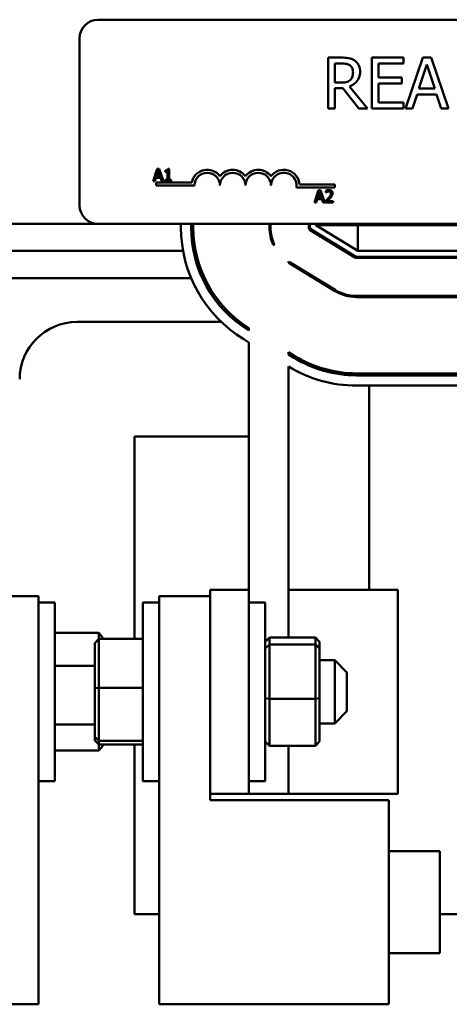
# Model space of a CAD drawing. Units: inches. Extents: x 3 to 151, y 2 to 117.
# Drawn here: x 24 to 26, y 83 to 88 of the extents above; entities that cross this region are included whole.
import ezdxf

# ---------------------------------------------------------------- set-up
doc = ezdxf.new("R2010")
doc.units = ezdxf.units.IN
doc.header["$LTSCALE"] = 7
doc.header["$MEASUREMENT"] = 0
doc.layers.add('Visible (ANSI)', color=7, linetype='Continuous', lineweight=50)

msp = doc.modelspace()

# ---------------------------------------------------------------- linework, layer by layer
at = {"layer": 'Visible (ANSI)'}
for p, q in [((24.1962, 88.0746), (29.0162, 88.0746)), ((24.1062, 87.1646), (24.1062, 87.9846)), ((25.3882, 87.8889), (25.3238, 87.8889)), ((25.3238, 87.8889), (25.3238, 87.6389)), ((25.357, 87.7662), (25.357, 87.8602)), ((25.357, 87.8602), (25.3901, 87.8602)), ((25.6936, 87.8889), (25.5372, 87.8889)), ((25.5372, 87.8889), (25.5372, 87.6389)), ((25.5704, 87.7909), (25.5704, 87.8594)), ((25.5704, 87.8594), (25.6936, 87.8594)), ((25.6936, 87.8594), (25.6936, 87.8889)), ((25.7874, 87.8889), (25.7031, 87.6389)), ((25.7685, 87.7372), (25.807, 87.8549)), ((25.8283, 87.8889), (25.7874, 87.8889)), ((25.807, 87.8549), (25.8457, 87.7372)), ((25.9126, 87.6389), (25.8283, 87.8889)), ((25.3862, 87.7662), (25.357, 87.7662)), ((25.5173, 87.6389), (25.4284, 87.7477)), ((25.6853, 87.7909), (25.5704, 87.7909)), ((25.5704, 87.6685), (25.5704, 87.7613)), ((25.5704, 87.7613), (25.6853, 87.7613)), ((25.6853, 87.7613), (25.6853, 87.7909)), ((25.357, 87.6389), (25.357, 87.7384)), ((25.357, 87.7384), (25.3951, 87.7384)), ((25.3951, 87.7384), (25.4741, 87.6389)), ((25.7367, 87.6389), (25.7594, 87.7088)), ((25.7594, 87.7088), (25.8548, 87.7088)), ((25.8457, 87.7372), (25.7685, 87.7372)), ((25.8548, 87.7088), (25.8775, 87.6389)), ((25.6936, 87.6685), (25.5704, 87.6685)), ((25.6936, 87.6389), (25.6936, 87.6685)), ((25.3238, 87.6389), (25.357, 87.6389)), ((25.4741, 87.6389), (25.5173, 87.6389)), ((25.5372, 87.6389), (25.6936, 87.6389)), ((25.7031, 87.6389), (25.7367, 87.6389)), ((25.8775, 87.6389), (25.9126, 87.6389)), ((24.4869, 87.3432), (24.4667, 87.2832)), ((24.4824, 87.3068), (24.4916, 87.335)), ((24.4967, 87.3432), (24.4869, 87.3432)), ((24.4916, 87.335), (24.5009, 87.3068)), ((24.517, 87.2832), (24.4967, 87.3432)), ((24.5257, 87.335), (24.5257, 87.3295)), ((24.5257, 87.3295), (24.5366, 87.3295)), ((24.5366, 87.3295), (24.5366, 87.2893)), ((24.5443, 87.3434), (24.5381, 87.3434)), ((24.5443, 87.2893), (24.5443, 87.3434)), ((24.4667, 87.2832), (24.4748, 87.2832)), ((24.4748, 87.2832), (24.4802, 87.3)), ((24.4802, 87.3), (24.5031, 87.3)), ((24.4812, 87.2621), (24.4812, 87.2768)), ((24.4812, 87.2768), (24.6554, 87.2768)), ((24.5009, 87.3068), (24.4824, 87.3068)), ((24.5031, 87.3), (24.5086, 87.2832)), ((24.5086, 87.2832), (24.517, 87.2832)), ((24.5257, 87.2893), (24.5257, 87.2832)), ((24.5366, 87.2893), (24.5257, 87.2893)), ((24.5257, 87.2832), (24.5549, 87.2832)), ((24.5549, 87.2893), (24.5443, 87.2893)), ((24.5549, 87.2832), (24.5549, 87.2893)), ((25.1832, 87.2674), (25.3562, 87.2674)), ((25.3562, 87.2674), (25.3562, 87.2527)), ((24.6687, 87.2621), (24.4812, 87.2621)), ((25.3562, 87.2527), (25.168, 87.2527)), ((25.2771, 87.2387), (25.2569, 87.1787)), ((25.2726, 87.2023), (25.2819, 87.2305)), ((25.287, 87.2387), (25.2771, 87.2387)), ((25.2819, 87.2305), (25.2911, 87.2023)), ((25.3072, 87.1787), (25.287, 87.2387)), ((25.3124, 87.2363), (25.3124, 87.2278)), ((25.3124, 87.2278), (25.3129, 87.2278)), ((25.2569, 87.1787), (25.265, 87.1787)), ((25.265, 87.1787), (25.2704, 87.1955)), ((25.2704, 87.1955), (25.2933, 87.1955)), ((25.2911, 87.2023), (25.2726, 87.2023)), ((25.2933, 87.1955), (25.2988, 87.1787)), ((25.2988, 87.1787), (25.3072, 87.1787)), ((25.3112, 87.1872), (25.3112, 87.1787)), ((25.3112, 87.1787), (25.3482, 87.1787)), ((25.3482, 87.1856), (25.3187, 87.1856)), ((25.3482, 87.1787), (25.3482, 87.1856)), ((20.4636, 87.0746), (24.1962, 87.0746)), ((29.0162, 87.0746), (24.1962, 87.0746)), ((24.6026, 87.0567), (24.6026, 87.0746)), ((24.6526, 87.0567), (24.6526, 87.0746)), ((24.6626, 87.0567), (24.6626, 87.0746)), ((25.0366, 87.0567), (25.0366, 87.0746)), ((25.0416, 87.0567), (25.0416, 87.0746)), ((25.2286, 87.0567), (25.2286, 87.0746)), ((25.2336, 87.0567), (25.2336, 87.0746)), ((25.2636, 87.0746), (25.2636, 87.068)), ((25.4552, 86.9101), (25.2358, 87.0439)), ((25.4578, 86.9144), (25.2384, 87.0482)), ((25.2636, 87.068), (25.4686, 86.943)), ((25.4686, 87.068), (25.2636, 87.068)), ((25.4686, 87.068), (27.4636, 87.068)), ((25.4686, 87.068), (25.4686, 86.943)), ((23.5144, 86.943), (24.6128, 86.943)), ((24.6637, 86.943), (24.6739, 86.943)), ((25.0603, 86.972), (25.0548, 86.972)), ((25.4014, 86.943), (25.411, 86.943)), ((25.4686, 86.943), (27.4636, 86.943)), ((25.1293, 86.8842), (25.1293, 86.8902)), ((25.3552, 86.7462), (25.1358, 86.88)), ((25.3578, 86.7505), (25.1384, 86.8843)), ((26.1511, 86.913), (25.463, 86.913)), ((26.1511, 86.908), (25.463, 86.908)), ((23.4745, 86.8085), (24.6526, 86.8085)), ((24.7073, 86.8085), (24.7183, 86.8085)), ((25.2532, 86.8085), (25.2628, 86.8085)), ((26.2228, 86.721), (25.463, 86.721)), ((26.2228, 86.716), (25.463, 86.716)), ((24.0936, 86.594), (24.8001, 86.594)), ((24.876, 86.594), (24.8923, 86.594)), ((24.9359, 86.5521), (24.9359, 86.5639)), ((24.9359, 86.4936), (24.9099, 86.5094)), ((24.9359, 85.282), (24.9359, 86.4936)), ((25.1293, 86.4342), (25.1293, 86.4459)), ((25.1605, 86.4269), (25.1293, 86.4459)), ((25.1553, 86.4184), (25.1293, 86.4342)), ((25.1293, 86.3757), (25.1293, 85.0474)), ((27.4693, 86.342), (25.463, 86.342)), ((27.4693, 86.332), (25.463, 86.332)), ((27.4693, 86.282), (25.463, 86.282)), ((25.5246, 86.282), (25.5246, 85.282)), ((24.9359, 86.032), (24.3746, 86.032)), ((24.3746, 86.032), (24.3746, 85.041)), ((23.6546, 85.2507), (23.9046, 85.2507)), ((23.9046, 85.2507), (23.9046, 83.2507)), ((24.4959, 83.2507), (24.4959, 85.2507)), ((24.4959, 85.2507), (24.7459, 85.2507)), ((24.9359, 85.282), (24.7459, 85.282)), ((24.7459, 84.282), (24.7459, 85.282)), ((24.7459, 85.2507), (24.7459, 84.2507)), ((24.9359, 85.282), (24.9359, 84.282)), ((25.1563, 85.282), (25.1293, 85.282)), ((25.6649, 85.282), (25.1563, 85.282)), ((25.6649, 84.282), (25.6649, 85.282)), ((23.9046, 85.2195), (23.9846, 85.2195)), ((23.9846, 85.2195), (23.9846, 84.3445)), ((24.4159, 84.3445), (24.4159, 85.2195)), ((24.4959, 85.2195), (24.4159, 85.2195)), ((24.9359, 85.2195), (25.0159, 85.2195)), ((25.0159, 85.2195), (25.0159, 84.3445)), ((23.9846, 85.07), (24.1996, 85.07)), ((24.2196, 85.0469), (24.1996, 85.07)), ((24.1996, 85.07), (24.1996, 85.0396)), ((24.2196, 85.041), (24.2196, 85.0469)), ((25.0359, 85.0474), (25.0159, 85.0262)), ((25.0359, 85.0129), (25.0359, 85.0474)), ((25.0359, 85.0474), (25.2619, 85.0474)), ((25.2819, 85.0262), (25.2619, 85.0474)), ((25.2619, 85.0474), (25.2619, 85.0129)), ((24.1809, 85.0203), (24.2009, 85.041)), ((24.1809, 85.0203), (24.1809, 84.7997)), ((24.2009, 84.8012), (24.2009, 85.041)), ((24.4159, 85.041), (24.2009, 85.041)), ((25.0359, 85.0129), (25.0159, 84.9944)), ((25.0359, 84.7475), (25.0359, 85.0129)), ((25.0359, 85.0129), (25.2619, 85.0129)), ((25.2819, 84.9944), (25.2619, 85.0129)), ((25.2619, 85.0129), (25.2619, 84.7475)), ((25.2819, 84.9944), (25.2819, 85.0262)), ((25.2819, 84.7502), (25.2819, 84.9944)), ((23.9846, 84.9093), (24.1809, 84.9093)), ((25.2819, 84.937), (25.3559, 84.937)), ((25.3559, 84.627), (25.3559, 84.937)), ((25.4159, 84.877), (25.3559, 84.937)), ((25.4159, 84.877), (25.4159, 84.687)), ((24.1809, 84.7997), (24.2009, 84.8012)), ((24.1809, 84.7997), (24.1809, 84.5613)), ((24.2009, 84.5421), (24.2009, 84.8012)), ((24.4159, 84.8012), (24.2009, 84.8012)), ((25.0159, 84.7502), (25.0359, 84.7475)), ((25.0359, 84.5165), (25.0359, 84.7475)), ((25.0359, 84.7475), (25.2619, 84.7475)), ((25.2819, 84.7502), (25.2619, 84.7475)), ((25.2619, 84.7475), (25.2619, 84.5165)), ((25.2819, 84.5377), (25.2819, 84.7502)), ((25.4159, 84.687), (25.3559, 84.627)), ((23.9846, 84.6213), (24.1809, 84.6213)), ((25.2819, 84.627), (25.3559, 84.627)), ((24.1809, 84.5613), (24.2009, 84.5421)), ((24.1809, 84.5613), (24.1809, 84.5436)), ((24.1809, 84.5436), (24.2009, 84.5229)), ((24.1996, 84.5243), (24.1996, 84.4939)), ((24.2196, 84.517), (24.1996, 84.4939)), ((24.2009, 84.5229), (24.2009, 84.5421)), ((24.4159, 84.5421), (24.2009, 84.5421)), ((24.4159, 84.5229), (24.2009, 84.5229)), ((24.2196, 84.517), (24.2196, 84.5229)), ((24.3746, 84.5229), (24.3746, 83.693)), ((25.0159, 84.5377), (25.0359, 84.5165)), ((25.0359, 84.5165), (25.2619, 84.5165)), ((25.1293, 84.5165), (25.1293, 84.282)), ((25.2619, 84.5165), (25.2819, 84.5377)), ((23.9846, 84.4939), (24.1996, 84.4939)), ((23.9046, 84.3445), (23.9846, 84.3445)), ((24.4959, 84.3445), (24.4159, 84.3445)), ((24.9359, 84.3445), (25.0159, 84.3445)), ((24.7459, 84.282), (24.9359, 84.282)), ((25.1293, 84.282), (24.9359, 84.282)), ((25.1293, 84.282), (25.1563, 84.282)), ((25.1563, 84.282), (25.6649, 84.282)), ((24.7459, 84.2507), (25.6209, 84.2507)), ((25.6209, 84.2507), (25.6209, 83.2507)), ((25.6209, 84.0007), (25.8709, 84.0007)), ((25.8709, 84.0007), (25.8709, 83.5007)), ((24.3746, 83.693), (24.4959, 83.693)), ((25.8709, 83.693), (27.3296, 83.693)), ((25.6209, 83.5007), (25.8709, 83.5007)), ((23.9046, 83.2507), (22.7796, 83.2507)), ((25.6209, 83.2507), (24.4959, 83.2507))]:
    msp.add_line(p, q, dxfattribs=at)
for centre, radius, start, end in [((24.1962, 87.9846), 0.09, 90, 180), ((24.7312, 87.2621), 0.0772, 35.9425, 169.0242), ((24.7312, 87.2621), 0.0625, 0, 180), ((24.8562, 87.2621), 0.0772, 35.9425, 144.0575), ((24.8562, 87.2621), 0.0625, 0, 180), ((24.9812, 87.2621), 0.0772, 35.9425, 144.0575), ((24.9812, 87.2621), 0.0625, 0, 180), ((25.1062, 87.2621), 0.0772, 3.8949, 144.0575), ((25.1062, 87.2621), 0.0625, 351.2996, 180), ((24.1962, 87.1646), 0.09, 180, 270), ((25.2436, 87.0567), 0.641, 180, 238.627), ((25.2436, 87.0567), 0.591, 180, 238.627), ((25.2436, 87.0567), 0.581, 180, 238.0237), ((25.2436, 87.0567), 0.207, 180, 204.1746), ((25.2436, 87.0567), 0.202, 180, 204.8128), ((25.2436, 87.0567), 0.015, 180, 238.627), ((25.2436, 87.0567), 0.01, 180, 238.627), ((25.2436, 87.0567), 0.202, 235.5303, 238.627), ((25.2436, 87.0567), 0.207, 236.4751, 238.627), ((25.463, 86.923), 0.015, 238.627, 270), ((25.463, 86.923), 0.01, 238.627, 270), ((25.463, 86.923), 0.207, 238.627, 270), ((25.463, 86.923), 0.202, 238.627, 270), ((24.0936, 86.313), 0.281, 90, 180), ((25.463, 86.923), 0.591, 238.627, 270), ((25.463, 86.923), 0.581, 238.627, 270), ((25.463, 86.923), 0.641, 238.627, 270), ((25.2436, 86.313), 0.281, 3.877, 5.9236)]:
    msp.add_arc(centre, radius, start, end, dxfattribs=at)
for points, knots in [([(25.4519, 87.8758), (25.4476, 87.8785), (25.4431, 87.8809), (25.4338, 87.8845), (25.4291, 87.8858), (25.4124, 87.8885), (25.4003, 87.8889), (25.3882, 87.8889)], [-0.1677598, -0.1677598, -0.1677598, -0.1677598, -0.1290227, -0.1290227, -0.0915306, -0.0915306, 0, 0, 0, 0]), ([(25.3901, 87.8602), (25.3957, 87.8602), (25.406, 87.8599), (25.42, 87.8567), (25.4252, 87.8547), (25.4298, 87.8517)], [-0.1096682, -0.1096682, -0.1096682, -0.1096682, -0.0421512, -0.0421512, 0, 0, 0, 0]), ([(25.4298, 87.8517), (25.4326, 87.8498), (25.4351, 87.8475), (25.4398, 87.8419), (25.4413, 87.8389), (25.4447, 87.8307), (25.4456, 87.8246), (25.4456, 87.8184)], [-0.08503315, -0.08503315, -0.08503315, -0.08503315, -0.06740103, -0.06740103, -0.04703786, -0.04703786, 0, 0, 0, 0]), ([(25.4802, 87.8211), (25.4802, 87.8281), (25.4795, 87.8351), (25.4763, 87.8467), (25.4741, 87.8522), (25.4651, 87.8654), (25.459, 87.8711), (25.4519, 87.8758)], [-0.2014197, -0.2014197, -0.2014197, -0.2014197, -0.1216699, -0.1216699, -0.0648422, -0.0648422, 0, 0, 0, 0]), ([(25.4284, 87.7477), (25.4345, 87.75), (25.4404, 87.7529), (25.4513, 87.7598), (25.4561, 87.7638), (25.4689, 87.7772), (25.4729, 87.7856), (25.4786, 87.7998), (25.4802, 87.8104), (25.4802, 87.8211)], [-0.1541803, -0.1541803, -0.1541803, -0.1541803, -0.1350939, -0.1350939, -0.1169397, -0.1169397, -0.0811847, -0.0811847, 0, 0, 0, 0]), ([(25.4456, 87.8184), (25.4456, 87.8137), (25.4452, 87.809), (25.4436, 87.7997), (25.4423, 87.7958), (25.4386, 87.7874), (25.4355, 87.783), (25.4314, 87.7791)], [-0.09760014, -0.09760014, -0.09760014, -0.09760014, -0.07012214, -0.07012214, -0.04247941, -0.04247941, 0, 0, 0, 0]), ([(25.4314, 87.7791), (25.4288, 87.7765), (25.4259, 87.7743), (25.4179, 87.77), (25.4138, 87.7691), (25.4037, 87.7668), (25.3948, 87.7662), (25.3862, 87.7662)], [-0.08808645, -0.08808645, -0.08808645, -0.08808645, -0.07878701, -0.07878701, -0.06541676, -0.06541676, 0, 0, 0, 0]), ([(24.5381, 87.3434), (24.538, 87.3426), (24.5379, 87.3418), (24.5375, 87.3403), (24.5372, 87.3396), (24.5365, 87.3383), (24.5361, 87.3378), (24.5351, 87.337), (24.5344, 87.3364), (24.5309, 87.3352), (24.5282, 87.335), (24.5257, 87.335)], [-0.1005438, -0.1005438, -0.1005438, -0.1005438, -0.0762723, -0.0762723, -0.0553229, -0.0553229, -0.032618, -0.032618, -0.0195337, -0.0195337, 0, 0, 0, 0]), ([(25.3278, 87.2399), (25.324, 87.2399), (25.3207, 87.2391), (25.3169, 87.2381), (25.3144, 87.2373), (25.3124, 87.2363)], [-0.02537479, -0.02537479, -0.02537479, -0.02537479, -0.01636059, -0.01636059, 0, 0, 0, 0]), ([(25.3129, 87.2278), (25.3137, 87.2284), (25.3146, 87.2289), (25.3165, 87.2301), (25.3176, 87.2306), (25.3187, 87.2311)], [-0.01709269, -0.01709269, -0.01709269, -0.01709269, -0.00936796, -0.00936796, 0, 0, 0, 0]), ([(25.3187, 87.2311), (25.3207, 87.2319), (25.3222, 87.2323), (25.3243, 87.2328), (25.3258, 87.233), (25.3272, 87.233)], [-0.01621929, -0.01621929, -0.01621929, -0.01621929, -0.01114601, -0.01114601, 0, 0, 0, 0]), ([(25.3375, 87.223), (25.3375, 87.2214), (25.3373, 87.2198), (25.3365, 87.2167), (25.3358, 87.2151), (25.3332, 87.2104), (25.3298, 87.2062), (25.3257, 87.2016)], [-0.08762492, -0.08762492, -0.08762492, -0.08762492, -0.06763594, -0.06763594, -0.04692782, -0.04692782, 0, 0, 0, 0]), ([(25.3272, 87.233), (25.3291, 87.233), (25.3305, 87.2327), (25.3326, 87.2319), (25.3336, 87.2314), (25.3346, 87.2306)], [-0.0167019, -0.0167019, -0.0167019, -0.0167019, -0.00937535, -0.00937535, 0, 0, 0, 0]), ([(25.3457, 87.2235), (25.3457, 87.2247), (25.3456, 87.226), (25.3451, 87.2285), (25.3448, 87.2296), (25.3436, 87.2324), (25.3425, 87.234), (25.34, 87.2364), (25.3384, 87.2376), (25.3335, 87.2396), (25.3306, 87.2399), (25.3278, 87.2399)], [-0.0959954, -0.0959954, -0.0959954, -0.0959954, -0.07980065, -0.07980065, -0.06487587, -0.06487587, -0.04062092, -0.04062092, -0.02135969, -0.02135969, 0, 0, 0, 0]), ([(25.3346, 87.2306), (25.335, 87.2301), (25.3355, 87.2297), (25.3363, 87.2285), (25.3366, 87.2279), (25.3373, 87.2261), (25.3375, 87.2245), (25.3375, 87.223)], [-0.01799053, -0.01799053, -0.01799053, -0.01799053, -0.01511041, -0.01511041, -0.01146257, -0.01146257, 0, 0, 0, 0]), ([(25.3426, 87.2114), (25.3439, 87.2138), (25.3446, 87.2159), (25.3455, 87.2191), (25.3457, 87.2213), (25.3457, 87.2235)], [-0.02530612, -0.02530612, -0.02530612, -0.02530612, -0.01672719, -0.01672719, 0, 0, 0, 0]), ([(25.3257, 87.2016), (25.3224, 87.198), (25.3201, 87.1958), (25.3162, 87.192), (25.3137, 87.1896), (25.3112, 87.1872)], [-0.04170724, -0.04170724, -0.04170724, -0.04170724, -0.02643388, -0.02643388, 0, 0, 0, 0]), ([(25.3187, 87.1856), (25.3215, 87.1882), (25.3249, 87.1915), (25.329, 87.1954), (25.3319, 87.1983), (25.3346, 87.2012)], [-0.04283915, -0.04283915, -0.04283915, -0.04283915, -0.03037008, -0.03037008, 0, 0, 0, 0]), ([(25.3346, 87.2012), (25.3361, 87.2028), (25.3376, 87.2045), (25.3403, 87.2079), (25.3416, 87.2096), (25.3426, 87.2114)], [-0.03315218, -0.03315218, -0.03315218, -0.03315218, -0.0160429, -0.0160429, 0, 0, 0, 0])]:
    msp.add_open_spline(points, degree=3, knots=knots, dxfattribs=at)

doc.saveas('drawing.dxf')
